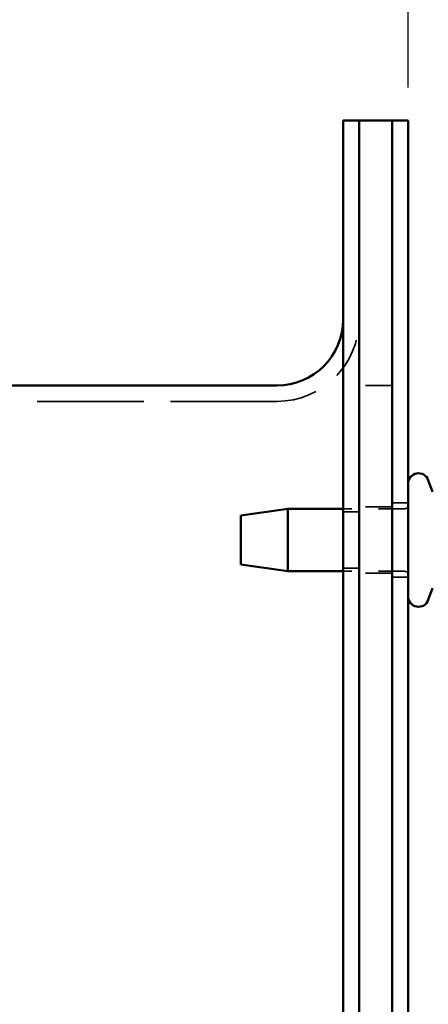
# Model space of a CAD drawing. Units: inches. Extents: x 0.2 to 67.8, y 1.2 to 42.8.
# Drawn here: x 44.4 to 46, y 16 to 19.7 of the extents above; entities that cross this region are included whole.
import ezdxf

# ---------------------------------------------------------------- set-up
doc = ezdxf.new("R2010")
doc.units = ezdxf.units.IN
doc.header["$LTSCALE"] = 2
doc.header["$MEASUREMENT"] = 0
doc.linetypes.add('DASHED', pattern=[0.2067, 0.1654, -0.0413])
for name, color, linetype, lineweight in [('Dimension (ANSI)', 7, 'Continuous', 25), ('Hidden (ANSI)', 7, 'DASHED', 35), ('Visible (ANSI)', 7, 'Continuous', 50)]:
    doc.layers.add(name, color=color, linetype=linetype, lineweight=lineweight)
doc.styles.add('Dimension Text (ANSI)', font='tahoma.ttf')
doc.dimstyles.new('Default (ANSI)', dxfattribs={"dimscale": 2, "dimtxt": 0.12, "dimasz": 0.098425, "dimexe": 0.125, "dimexo": 0.0625, "dimgap": 0.031496, "dimtad": 0, "dimtih": 1, "dimtoh": 1, "dimdec": 3, "dimrnd": 1e-08, "dimzin": 4, "dimdsep": 46, "dimtxsty": 'Dimension Text (ANSI)', "dimcen": 0.09, "dimdle": 0.393701, "dimclrd": 256, "dimclre": 256, "dimclrt": 256, "dimaunit": 1, "dimazin": 1, "dimtfac": 1, "dimtdec": 3, "dimtofl": 0, "dimtmove": 0, "dimatfit": 3, "dimfxl": 1, "dimtolj": 1, "dimtzin": 4, "dimlwd": -1, "dimlwe": -1, "dimarcsym": 0})

# ---------------------------------------------------------------- blocks, each defined once
blk = doc.blocks.new('*D28')
at = {"layer": 'Defpoints', "color": 0, "transparency": 16777216}
for p in [(45.8805, 19.3118), (45.8805, 10.3118), (48.2365, 10.3118)]:
    blk.add_point(p, dxfattribs=at)
at = {"layer": 'Dimension (ANSI)', "transparency": 16777216}
for p, q in [((46.0055, 19.3118), (48.4865, 19.3118)), ((48.2365, 19.115), (48.2365, 15.0554)), ((48.2365, 10.5087), (48.2365, 14.5683)), ((46.0055, 10.3118), (48.4865, 10.3118))]:
    blk.add_line(p, q, dxfattribs=at)
for points in [[(48.2036, 19.115), (48.2693, 19.115), (48.2365, 19.3118)], [(48.2036, 10.5087), (48.2693, 10.5087), (48.2365, 10.3118)]]:
    blk.add_solid(points, dxfattribs=at)
at = {"layer": 'Dimension (ANSI)', "transparency": 16777216, "insert": (47.7032, 14.9924), "char_height": 0.24, "attachment_point": 1, "style": 'Dimension Text (ANSI)'}
blk.add_mtext('\\A1;\\fAIGDT|b0|i0;\\H0.2400;\\ln\\fTahoma|b0|i0;\\H0.2400;9.000', dxfattribs=at)
blk = doc.blocks.new('*D29')
at = {"layer": 'Defpoints', "color": 0, "transparency": 16777216}
for p in [(45.8805, 24.4975), (43.0874, 23.0853), (45.8805, 19.3118)]:
    blk.add_point(p, dxfattribs=at)
at = {"layer": 'Dimension (ANSI)', "transparency": 16777216}
for p, q in [((43.0874, 23.2103), (43.0874, 24.7475)), ((45.8805, 19.4368), (45.8805, 24.7475)), ((43.2842, 24.4975), (44.0287, 24.4975)), ((45.6836, 24.4975), (44.9391, 24.4975))]:
    blk.add_line(p, q, dxfattribs=at)
for points in [[(43.2842, 24.5303), (43.2842, 24.4647), (43.0874, 24.4975)], [(45.6836, 24.5303), (45.6836, 24.4647), (45.8805, 24.4975)]]:
    blk.add_solid(points, dxfattribs=at)
at = {"layer": 'Dimension (ANSI)', "transparency": 16777216, "insert": (44.0917, 24.6225), "char_height": 0.24, "attachment_point": 1, "style": 'Dimension Text (ANSI)'}
blk.add_mtext('\\A1;2.793', dxfattribs=at)

msp = doc.modelspace()

# ---------------------------------------------------------------- linework, layer by layer
at = {"layer": 'Hidden (ANSI)', "ltscale": 0.118944}
for p, q in [((45.8207, 18.3118), (45.6957, 18.3118)), ((45.8207, 17.8537), (45.6957, 17.8537)), ((45.8207, 17.6037), (45.6957, 17.6037))]:
    msp.add_line(p, q, dxfattribs=at)
at = {"layer": 'Hidden (ANSI)', "ltscale": 1.213836}
msp.add_line((45.3859, 18.252), (43.8805, 18.252), dxfattribs=at)
at = {"layer": 'Hidden (ANSI)', "ltscale": 0.221596}
for p, q in [((45.8687, 17.8468), (45.6359, 17.8468)), ((45.8687, 17.6105), (45.6359, 17.6105))]:
    msp.add_line(p, q, dxfattribs=at)
at = {"layer": 'Hidden (ANSI)', "ltscale": 0.05685}
for p, q in [((45.8805, 17.8692), (45.8207, 17.8692)), ((45.6957, 17.8352), (45.6359, 17.8352)), ((45.6957, 17.6222), (45.6359, 17.6222)), ((45.8805, 17.5882), (45.8207, 17.5882))]:
    msp.add_line(p, q, dxfattribs=at)
at = {"layer": 'Hidden (ANSI)', "ltscale": 0.463344}
msp.add_arc((45.3859, 18.5618), 0.3098, 270, 0, dxfattribs=at)
at = {"layer": 'Hidden (ANSI)', "ltscale": 0.017569}
for centre, start, end in [((45.8687, 17.8586), 270, 0), ((45.8687, 17.5987), 0, 90)]:
    msp.add_arc(centre, 0.0118, start, end, dxfattribs=at)
at = {"layer": 'Visible (ANSI)'}
for p, q in [((45.6359, 19.3118), (45.6359, 10.3118)), ((45.6957, 19.3118), (45.6359, 19.3118)), ((45.6957, 19.3118), (45.6957, 10.3118)), ((45.6957, 10.3118), (45.6957, 19.3118)), ((45.8207, 19.3118), (45.6957, 19.3118)), ((45.8207, 10.3118), (45.8207, 19.3118)), ((45.8207, 10.3118), (45.8207, 19.3118)), ((45.8805, 19.3118), (45.8207, 19.3118)), ((45.8805, 10.3118), (45.8805, 19.3118)), ((45.3859, 18.3118), (44.2369, 18.3118)), ((45.9729, 17.9105), (45.9568, 17.9547)), ((45.2505, 17.821), (45.4277, 17.8468)), ((45.4277, 17.8468), (45.4277, 17.6105)), ((45.6359, 17.8468), (45.4277, 17.8468)), ((45.2505, 17.6363), (45.2505, 17.821)), ((45.2505, 17.6363), (45.4277, 17.6105)), ((45.6359, 17.6105), (45.4277, 17.6105)), ((45.9729, 17.5468), (45.9568, 17.5026))]:
    msp.add_line(p, q, dxfattribs=at)
for centre, radius, start, end in [((45.3859, 18.5618), 0.25, 270, 0), ((45.9198, 17.9413), 0.0394, 20, 180), ((45.9198, 17.5161), 0.0394, 180, 340)]:
    msp.add_arc(centre, radius, start, end, dxfattribs=at)

# ---------------------------------------------------------------- dimensions: what is measured, and where the dimension line sits
at = {"layer": 'Dimension (ANSI)'}
dim = msp.add_linear_dim(base=(45.8805, 24.4975), p1=(43.0874, 23.0853), p2=(45.8805, 19.3118), angle=180, dimstyle='Default (ANSI)', override={"dimgap": 0.031496, "dimtih": 0, "dimtoh": 0, "dimdec": 3, "dimtol": 0, "dimlim": 0, "dimtp": 0, "dimtm": 0, "dimtdec": 3, "dimatfit": 1}, dxfattribs=at)
dim.commit()
dim.dimension.update_dxf_attribs({"geometry": '*D29', "text_midpoint": (44.4839, 24.4975), "dimtype": 160})
dim = msp.add_linear_dim(base=(48.2365, 10.3118), p1=(45.8805, 19.3118), p2=(45.8805, 10.3118), angle=90, text='\\fAIGDT|b0|i0;\\H0.2400;\\ln\\fTahoma|b0|i0;\\H0.2400;<>', dimstyle='Default (ANSI)', override={"dimgap": 0.031496, "dimdec": 3, "dimtol": 0, "dimlim": 0, "dimtp": 0, "dimtm": 0, "dimtdec": 3, "dimatfit": 1}, dxfattribs=at)
dim.commit()
dim.dimension.update_dxf_attribs({"geometry": '*D28', "text_midpoint": (48.2365, 14.8118), "dimtype": 160})

doc.saveas('drawing.dxf')
